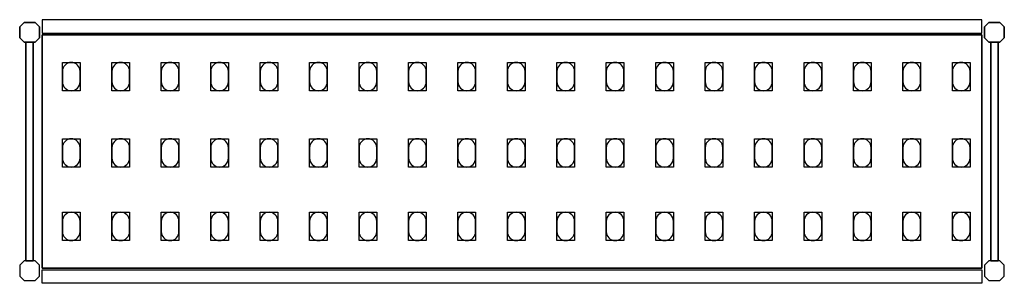
# Model space of a CAD drawing. Extents: x 0 to 2780, y -393 to 1.
# Drawn here: x 1386 to 2780, y -393 to -20 of the extents above; entities that cross this region are included whole.
import ezdxf

# ---------------------------------------------------------------- set-up
doc = ezdxf.new("R2010")
doc.units = 0
doc.header["$LTSCALE"] = 50
doc.linetypes.add('CONTINUA', pattern=[0])
for name, color, linetype in [('IQ_200_2D', 1, 'CONTINUA'), ('IQ_200_3D', 9, 'CONTINUA'), ('IQ_204_2D', 7, 'CONTINUA'), ('IQ_204_3D', 252, 'CONTINUOUS')]:
    doc.layers.add(name, color=color, linetype=linetype)

msp = doc.modelspace()

# ---------------------------------------------------------------- linework, layer by layer
at = {"layer": 'IQ_200_2D'}
for points in [[(1392.3, -52), (1386, -45.7), (1386, -30.3), (1392.3, -24), (1407.7, -24), (1414, -30.3), (1414, -45.7), (1407.7, -52), (1392.3, -52)], [(2758.3, -52), (2752, -45.7), (2752, -30.3), (2758.3, -24), (2773.7, -24), (2780, -30.3), (2780, -45.7), (2773.7, -52), (2758.3, -52)], [(1394.9, -361), (1405.1, -361), (1405.1, -52), (1394.9, -52), (1394.9, -361)], [(2760.9, -361), (2771.1, -361), (2771.1, -52), (2760.9, -52), (2760.9, -361)], [(1392.3, -361), (1386, -367.3), (1386, -382.7), (1392.3, -389), (1407.7, -389), (1414, -382.7), (1414, -367.3), (1407.7, -361), (1392.3, -361)], [(2758.3, -361), (2752, -367.3), (2752, -382.7), (2758.3, -389), (2773.7, -389), (2780, -382.7), (2780, -367.3), (2773.7, -361), (2758.3, -361)]]:
    msp.add_lwpolyline(points, dxfattribs=at)
for points in [[(1418, -39), (2748, -39), (2748, -20), (1418, -20)], [(1418, -374), (2748, -374), (2748, -393), (1418, -393)]]:
    msp.add_lwpolyline(points, close=True, dxfattribs=at)
at = {"layer": 'IQ_200_3D'}
for points in [[(1392.3, -24), (1386, -30.3), (1386, -45.7), (1392.3, -52), (1407.7, -52), (1414, -45.7), (1414, -30.3), (1407.7, -24), (1392.3, -24)], [(2758.3, -24), (2752, -30.3), (2752, -45.7), (2758.3, -52), (2773.7, -52), (2780, -45.7), (2780, -30.3), (2773.7, -24), (2758.3, -24)], [(1392.3, -361), (1386, -367.3), (1386, -382.7), (1392.3, -389), (1407.7, -389), (1414, -382.7), (1414, -367.3), (1407.7, -361), (1392.3, -361)], [(2758.3, -361), (2752, -367.3), (2752, -382.7), (2758.3, -389), (2773.7, -389), (2780, -382.7), (2780, -367.3), (2773.7, -361), (2758.3, -361)]]:
    msp.add_lwpolyline(points, dxfattribs=at)
at = {"layer": 'IQ_204_2D'}
msp.add_lwpolyline([(2748, -371.5), (1418, -371.5), (1418, -41.5), (2748, -41.5)], close=True, dxfattribs=at)
for points in [[(1446.5, -93), (1446.5, -108, 0.414214), (1459, -120.5, 0.414214), (1471.5, -108), (1471.5, -93, 0.414214), (1459, -80.5, 0.414214), (1446.5, -93, 0.414214)], [(1516.5, -93), (1516.5, -108, 0.414214), (1529, -120.5, 0.414214), (1541.5, -108), (1541.5, -93, 0.414214), (1529, -80.5, 0.414214), (1516.5, -93, 0.414214)], [(1586.5, -93), (1586.5, -108, 0.414214), (1599, -120.5, 0.414214), (1611.5, -108), (1611.5, -93, 0.414214), (1599, -80.5, 0.414214), (1586.5, -93, 0.414214)], [(1656.5, -93), (1656.5, -108, 0.414214), (1669, -120.5, 0.414214), (1681.5, -108), (1681.5, -93, 0.414214), (1669, -80.5, 0.414214), (1656.5, -93, 0.414214)], [(1726.5, -93), (1726.5, -108, 0.414214), (1739, -120.5, 0.414214), (1751.5, -108), (1751.5, -93, 0.414214), (1739, -80.5, 0.414214), (1726.5, -93, 0.414214)], [(1796.5, -93), (1796.5, -108, 0.414214), (1809, -120.5, 0.414214), (1821.5, -108), (1821.5, -93, 0.414214), (1809, -80.5, 0.414214), (1796.5, -93, 0.414214)], [(1866.5, -93), (1866.5, -108, 0.414214), (1879, -120.5, 0.414214), (1891.5, -108), (1891.5, -93, 0.414214), (1879, -80.5, 0.414214), (1866.5, -93, 0.414214)], [(1936.5, -93), (1936.5, -108, 0.414214), (1949, -120.5, 0.414214), (1961.5, -108), (1961.5, -93, 0.414214), (1949, -80.5, 0.414214), (1936.5, -93, 0.414214)], [(2006.5, -93), (2006.5, -108, 0.414214), (2019, -120.5, 0.414214), (2031.5, -108), (2031.5, -93, 0.414214), (2019, -80.5, 0.414214), (2006.5, -93, 0.414214)], [(2076.5, -93), (2076.5, -108, 0.414214), (2089, -120.5, 0.414214), (2101.5, -108), (2101.5, -93, 0.414214), (2089, -80.5, 0.414214), (2076.5, -93, 0.414214)], [(2146.5, -93), (2146.5, -108, 0.414214), (2159, -120.5, 0.414214), (2171.5, -108), (2171.5, -93, 0.414214), (2159, -80.5, 0.414214), (2146.5, -93, 0.414214)], [(2216.5, -93), (2216.5, -108, 0.414214), (2229, -120.5, 0.414214), (2241.5, -108), (2241.5, -93, 0.414214), (2229, -80.5, 0.414214), (2216.5, -93, 0.414214)], [(2286.5, -93), (2286.5, -108, 0.414214), (2299, -120.5, 0.414214), (2311.5, -108), (2311.5, -93, 0.414214), (2299, -80.5, 0.414214), (2286.5, -93, 0.414214)], [(2356.5, -93), (2356.5, -108, 0.414214), (2369, -120.5, 0.414214), (2381.5, -108), (2381.5, -93, 0.414214), (2369, -80.5, 0.414214), (2356.5, -93, 0.414214)], [(2426.5, -93), (2426.5, -108, 0.414214), (2439, -120.5, 0.414214), (2451.5, -108), (2451.5, -93, 0.414214), (2439, -80.5, 0.414214), (2426.5, -93, 0.414214)], [(2496.5, -93), (2496.5, -108, 0.414214), (2509, -120.5, 0.414214), (2521.5, -108), (2521.5, -93, 0.414214), (2509, -80.5, 0.414214), (2496.5, -93, 0.414214)], [(2566.5, -93), (2566.5, -108, 0.414214), (2579, -120.5, 0.414214), (2591.5, -108), (2591.5, -93, 0.414214), (2579, -80.5, 0.414214), (2566.5, -93, 0.414214)], [(2636.5, -93), (2636.5, -108, 0.414214), (2649, -120.5, 0.414214), (2661.5, -108), (2661.5, -93, 0.414214), (2649, -80.5, 0.414214), (2636.5, -93, 0.414214)], [(2706.5, -93), (2706.5, -108, 0.414214), (2719, -120.5, 0.414214), (2731.5, -108), (2731.5, -93, 0.414214), (2719, -80.5, 0.414214), (2706.5, -93, 0.414214)], [(1446.5, -201), (1446.5, -216, 0.414214), (1459, -228.5, 0.414214), (1471.5, -216), (1471.5, -201, 0.414214), (1459, -188.5, 0.414214), (1446.5, -201, 0.414214)], [(1516.5, -201), (1516.5, -216, 0.414214), (1529, -228.5, 0.414214), (1541.5, -216), (1541.5, -201, 0.414214), (1529, -188.5, 0.414214), (1516.5, -201, 0.414214)], [(1586.5, -201), (1586.5, -216, 0.414214), (1599, -228.5, 0.414214), (1611.5, -216), (1611.5, -201, 0.414214), (1599, -188.5, 0.414214), (1586.5, -201, 0.414214)], [(1656.5, -201), (1656.5, -216, 0.414214), (1669, -228.5, 0.414214), (1681.5, -216), (1681.5, -201, 0.414214), (1669, -188.5, 0.414214), (1656.5, -201, 0.414214)], [(1726.5, -201), (1726.5, -216, 0.414214), (1739, -228.5, 0.414214), (1751.5, -216), (1751.5, -201, 0.414214), (1739, -188.5, 0.414214), (1726.5, -201, 0.414214)], [(1796.5, -201), (1796.5, -216, 0.414214), (1809, -228.5, 0.414214), (1821.5, -216), (1821.5, -201, 0.414214), (1809, -188.5, 0.414214), (1796.5, -201, 0.414214)], [(1866.5, -201), (1866.5, -216, 0.414214), (1879, -228.5, 0.414214), (1891.5, -216), (1891.5, -201, 0.414214), (1879, -188.5, 0.414214), (1866.5, -201, 0.414214)], [(1936.5, -201), (1936.5, -216, 0.414214), (1949, -228.5, 0.414214), (1961.5, -216), (1961.5, -201, 0.414214), (1949, -188.5, 0.414214), (1936.5, -201, 0.414214)], [(2006.5, -201), (2006.5, -216, 0.414214), (2019, -228.5, 0.414214), (2031.5, -216), (2031.5, -201, 0.414214), (2019, -188.5, 0.414214), (2006.5, -201, 0.414214)], [(2076.5, -201), (2076.5, -216, 0.414214), (2089, -228.5, 0.414214), (2101.5, -216), (2101.5, -201, 0.414214), (2089, -188.5, 0.414214), (2076.5, -201, 0.414214)], [(2146.5, -201), (2146.5, -216, 0.414214), (2159, -228.5, 0.414214), (2171.5, -216), (2171.5, -201, 0.414214), (2159, -188.5, 0.414214), (2146.5, -201, 0.414214)], [(2216.5, -201), (2216.5, -216, 0.414214), (2229, -228.5, 0.414214), (2241.5, -216), (2241.5, -201, 0.414214), (2229, -188.5, 0.414214), (2216.5, -201, 0.414214)], [(2286.5, -201), (2286.5, -216, 0.414214), (2299, -228.5, 0.414214), (2311.5, -216), (2311.5, -201, 0.414214), (2299, -188.5, 0.414214), (2286.5, -201, 0.414214)], [(2356.5, -201), (2356.5, -216, 0.414214), (2369, -228.5, 0.414214), (2381.5, -216), (2381.5, -201, 0.414214), (2369, -188.5, 0.414214), (2356.5, -201, 0.414214)], [(2426.5, -201), (2426.5, -216, 0.414214), (2439, -228.5, 0.414214), (2451.5, -216), (2451.5, -201, 0.414214), (2439, -188.5, 0.414214), (2426.5, -201, 0.414214)], [(2496.5, -201), (2496.5, -216, 0.414214), (2509, -228.5, 0.414214), (2521.5, -216), (2521.5, -201, 0.414214), (2509, -188.5, 0.414214), (2496.5, -201, 0.414214)], [(2566.5, -201), (2566.5, -216, 0.414214), (2579, -228.5, 0.414214), (2591.5, -216), (2591.5, -201, 0.414214), (2579, -188.5, 0.414214), (2566.5, -201, 0.414214)], [(2636.5, -201), (2636.5, -216, 0.414214), (2649, -228.5, 0.414214), (2661.5, -216), (2661.5, -201, 0.414214), (2649, -188.5, 0.414214), (2636.5, -201, 0.414214)], [(2706.5, -201), (2706.5, -216, 0.414214), (2719, -228.5, 0.414214), (2731.5, -216), (2731.5, -201, 0.414214), (2719, -188.5, 0.414214), (2706.5, -201, 0.414214)], [(1446.5, -305), (1446.5, -320, 0.414214), (1459, -332.5, 0.414214), (1471.5, -320), (1471.5, -305, 0.414214), (1459, -292.5, 0.414214), (1446.5, -305, 0.414214)], [(1516.5, -305), (1516.5, -320, 0.414214), (1529, -332.5, 0.414214), (1541.5, -320), (1541.5, -305, 0.414214), (1529, -292.5, 0.414214), (1516.5, -305, 0.414214)], [(1586.5, -305), (1586.5, -320, 0.414214), (1599, -332.5, 0.414214), (1611.5, -320), (1611.5, -305, 0.414214), (1599, -292.5, 0.414214), (1586.5, -305, 0.414214)], [(1656.5, -305), (1656.5, -320, 0.414214), (1669, -332.5, 0.414214), (1681.5, -320), (1681.5, -305, 0.414214), (1669, -292.5, 0.414214), (1656.5, -305, 0.414214)], [(1726.5, -305), (1726.5, -320, 0.414214), (1739, -332.5, 0.414214), (1751.5, -320), (1751.5, -305, 0.414214), (1739, -292.5, 0.414214), (1726.5, -305, 0.414214)], [(1796.5, -305), (1796.5, -320, 0.414214), (1809, -332.5, 0.414214), (1821.5, -320), (1821.5, -305, 0.414214), (1809, -292.5, 0.414214), (1796.5, -305, 0.414214)], [(1866.5, -305), (1866.5, -320, 0.414214), (1879, -332.5, 0.414214), (1891.5, -320), (1891.5, -305, 0.414214), (1879, -292.5, 0.414214), (1866.5, -305, 0.414214)], [(1936.5, -305), (1936.5, -320, 0.414214), (1949, -332.5, 0.414214), (1961.5, -320), (1961.5, -305, 0.414214), (1949, -292.5, 0.414214), (1936.5, -305, 0.414214)], [(2006.5, -305), (2006.5, -320, 0.414214), (2019, -332.5, 0.414214), (2031.5, -320), (2031.5, -305, 0.414214), (2019, -292.5, 0.414214), (2006.5, -305, 0.414214)], [(2076.5, -305), (2076.5, -320, 0.414214), (2089, -332.5, 0.414214), (2101.5, -320), (2101.5, -305, 0.414214), (2089, -292.5, 0.414214), (2076.5, -305, 0.414214)], [(2146.5, -305), (2146.5, -320, 0.414214), (2159, -332.5, 0.414214), (2171.5, -320), (2171.5, -305, 0.414214), (2159, -292.5, 0.414214), (2146.5, -305, 0.414214)], [(2216.5, -305), (2216.5, -320, 0.414214), (2229, -332.5, 0.414214), (2241.5, -320), (2241.5, -305, 0.414214), (2229, -292.5, 0.414214), (2216.5, -305, 0.414214)], [(2286.5, -305), (2286.5, -320, 0.414214), (2299, -332.5, 0.414214), (2311.5, -320), (2311.5, -305, 0.414214), (2299, -292.5, 0.414214), (2286.5, -305, 0.414214)], [(2356.5, -305), (2356.5, -320, 0.414214), (2369, -332.5, 0.414214), (2381.5, -320), (2381.5, -305, 0.414214), (2369, -292.5, 0.414214), (2356.5, -305, 0.414214)], [(2426.5, -305), (2426.5, -320, 0.414214), (2439, -332.5, 0.414214), (2451.5, -320), (2451.5, -305, 0.414214), (2439, -292.5, 0.414214), (2426.5, -305, 0.414214)], [(2496.5, -305), (2496.5, -320, 0.414214), (2509, -332.5, 0.414214), (2521.5, -320), (2521.5, -305, 0.414214), (2509, -292.5, 0.414214), (2496.5, -305, 0.414214)], [(2566.5, -305), (2566.5, -320, 0.414214), (2579, -332.5, 0.414214), (2591.5, -320), (2591.5, -305, 0.414214), (2579, -292.5, 0.414214), (2566.5, -305, 0.414214)], [(2636.5, -305), (2636.5, -320, 0.414214), (2649, -332.5, 0.414214), (2661.5, -320), (2661.5, -305, 0.414214), (2649, -292.5, 0.414214), (2636.5, -305, 0.414214)], [(2706.5, -305), (2706.5, -320, 0.414214), (2719, -332.5, 0.414214), (2731.5, -320), (2731.5, -305, 0.414214), (2719, -292.5, 0.414214), (2706.5, -305, 0.414214)]]:
    msp.add_lwpolyline(points, format="xyb", dxfattribs=at)
at = {"layer": 'IQ_204_3D'}
for points, elevation in [([(1471.5, -120.5), (1446.5, -120.5), (1446.5, -80.5), (1471.5, -80.5)], 1617), ([(1471.5, -120.5), (1446.5, -120.5), (1446.5, -80.5), (1471.5, -80.5)], 1167), ([(1471.5, -120.5), (1446.5, -120.5), (1446.5, -80.5), (1471.5, -80.5)], 717), ([(1471.5, -120.5), (1446.5, -120.5), (1446.5, -80.5), (1471.5, -80.5)], 267), ([(1541.5, -120.5), (1516.5, -120.5), (1516.5, -80.5), (1541.5, -80.5)], 1617), ([(1541.5, -120.5), (1516.5, -120.5), (1516.5, -80.5), (1541.5, -80.5)], 1167), ([(1541.5, -120.5), (1516.5, -120.5), (1516.5, -80.5), (1541.5, -80.5)], 717), ([(1541.5, -120.5), (1516.5, -120.5), (1516.5, -80.5), (1541.5, -80.5)], 267), ([(1611.5, -120.5), (1586.5, -120.5), (1586.5, -80.5), (1611.5, -80.5)], 1617), ([(1611.5, -120.5), (1586.5, -120.5), (1586.5, -80.5), (1611.5, -80.5)], 267), ([(1611.5, -120.5), (1586.5, -120.5), (1586.5, -80.5), (1611.5, -80.5)], 717), ([(1611.5, -120.5), (1586.5, -120.5), (1586.5, -80.5), (1611.5, -80.5)], 1167), ([(1681.5, -120.5), (1656.5, -120.5), (1656.5, -80.5), (1681.5, -80.5)], 1617), ([(1681.5, -120.5), (1656.5, -120.5), (1656.5, -80.5), (1681.5, -80.5)], 267), ([(1681.5, -120.5), (1656.5, -120.5), (1656.5, -80.5), (1681.5, -80.5)], 717), ([(1681.5, -120.5), (1656.5, -120.5), (1656.5, -80.5), (1681.5, -80.5)], 1167), ([(1751.5, -120.5), (1726.5, -120.5), (1726.5, -80.5), (1751.5, -80.5)], 1617), ([(1751.5, -120.5), (1726.5, -120.5), (1726.5, -80.5), (1751.5, -80.5)], 267), ([(1751.5, -120.5), (1726.5, -120.5), (1726.5, -80.5), (1751.5, -80.5)], 717), ([(1751.5, -120.5), (1726.5, -120.5), (1726.5, -80.5), (1751.5, -80.5)], 1167), ([(1821.5, -120.5), (1796.5, -120.5), (1796.5, -80.5), (1821.5, -80.5)], 1617), ([(1821.5, -120.5), (1796.5, -120.5), (1796.5, -80.5), (1821.5, -80.5)], 267), ([(1821.5, -120.5), (1796.5, -120.5), (1796.5, -80.5), (1821.5, -80.5)], 717), ([(1821.5, -120.5), (1796.5, -120.5), (1796.5, -80.5), (1821.5, -80.5)], 1167), ([(1891.5, -120.5), (1866.5, -120.5), (1866.5, -80.5), (1891.5, -80.5)], 1617), ([(1891.5, -120.5), (1866.5, -120.5), (1866.5, -80.5), (1891.5, -80.5)], 1167), ([(1891.5, -120.5), (1866.5, -120.5), (1866.5, -80.5), (1891.5, -80.5)], 717), ([(1891.5, -120.5), (1866.5, -120.5), (1866.5, -80.5), (1891.5, -80.5)], 267), ([(1961.5, -120.5), (1936.5, -120.5), (1936.5, -80.5), (1961.5, -80.5)], 1617), ([(1961.5, -120.5), (1936.5, -120.5), (1936.5, -80.5), (1961.5, -80.5)], 1167), ([(1961.5, -120.5), (1936.5, -120.5), (1936.5, -80.5), (1961.5, -80.5)], 717), ([(1961.5, -120.5), (1936.5, -120.5), (1936.5, -80.5), (1961.5, -80.5)], 267), ([(2031.5, -120.5), (2006.5, -120.5), (2006.5, -80.5), (2031.5, -80.5)], 1617), ([(2031.5, -120.5), (2006.5, -120.5), (2006.5, -80.5), (2031.5, -80.5)], 1167), ([(2031.5, -120.5), (2006.5, -120.5), (2006.5, -80.5), (2031.5, -80.5)], 717), ([(2031.5, -120.5), (2006.5, -120.5), (2006.5, -80.5), (2031.5, -80.5)], 267), ([(2101.5, -120.5), (2076.5, -120.5), (2076.5, -80.5), (2101.5, -80.5)], 1617), ([(2101.5, -120.5), (2076.5, -120.5), (2076.5, -80.5), (2101.5, -80.5)], 1167), ([(2101.5, -120.5), (2076.5, -120.5), (2076.5, -80.5), (2101.5, -80.5)], 717), ([(2101.5, -120.5), (2076.5, -120.5), (2076.5, -80.5), (2101.5, -80.5)], 267), ([(2171.5, -120.5), (2146.5, -120.5), (2146.5, -80.5), (2171.5, -80.5)], 1617), ([(2171.5, -120.5), (2146.5, -120.5), (2146.5, -80.5), (2171.5, -80.5)], 1167), ([(2171.5, -120.5), (2146.5, -120.5), (2146.5, -80.5), (2171.5, -80.5)], 717), ([(2171.5, -120.5), (2146.5, -120.5), (2146.5, -80.5), (2171.5, -80.5)], 267), ([(2241.5, -120.5), (2216.5, -120.5), (2216.5, -80.5), (2241.5, -80.5)], 1617), ([(2241.5, -120.5), (2216.5, -120.5), (2216.5, -80.5), (2241.5, -80.5)], 267), ([(2241.5, -120.5), (2216.5, -120.5), (2216.5, -80.5), (2241.5, -80.5)], 717), ([(2241.5, -120.5), (2216.5, -120.5), (2216.5, -80.5), (2241.5, -80.5)], 1167), ([(2311.5, -120.5), (2286.5, -120.5), (2286.5, -80.5), (2311.5, -80.5)], 1617), ([(2311.5, -120.5), (2286.5, -120.5), (2286.5, -80.5), (2311.5, -80.5)], 267), ([(2311.5, -120.5), (2286.5, -120.5), (2286.5, -80.5), (2311.5, -80.5)], 717), ([(2311.5, -120.5), (2286.5, -120.5), (2286.5, -80.5), (2311.5, -80.5)], 1167), ([(2381.5, -120.5), (2356.5, -120.5), (2356.5, -80.5), (2381.5, -80.5)], 1617), ([(2381.5, -120.5), (2356.5, -120.5), (2356.5, -80.5), (2381.5, -80.5)], 267), ([(2381.5, -120.5), (2356.5, -120.5), (2356.5, -80.5), (2381.5, -80.5)], 717), ([(2381.5, -120.5), (2356.5, -120.5), (2356.5, -80.5), (2381.5, -80.5)], 1167), ([(2451.5, -120.5), (2426.5, -120.5), (2426.5, -80.5), (2451.5, -80.5)], 1617), ([(2451.5, -120.5), (2426.5, -120.5), (2426.5, -80.5), (2451.5, -80.5)], 267), ([(2451.5, -120.5), (2426.5, -120.5), (2426.5, -80.5), (2451.5, -80.5)], 717), ([(2451.5, -120.5), (2426.5, -120.5), (2426.5, -80.5), (2451.5, -80.5)], 1167), ([(2521.5, -120.5), (2496.5, -120.5), (2496.5, -80.5), (2521.5, -80.5)], 1617), ([(2521.5, -120.5), (2496.5, -120.5), (2496.5, -80.5), (2521.5, -80.5)], 267), ([(2521.5, -120.5), (2496.5, -120.5), (2496.5, -80.5), (2521.5, -80.5)], 717), ([(2521.5, -120.5), (2496.5, -120.5), (2496.5, -80.5), (2521.5, -80.5)], 1167), ([(2591.5, -120.5), (2566.5, -120.5), (2566.5, -80.5), (2591.5, -80.5)], 1617), ([(2591.5, -120.5), (2566.5, -120.5), (2566.5, -80.5), (2591.5, -80.5)], 267), ([(2591.5, -120.5), (2566.5, -120.5), (2566.5, -80.5), (2591.5, -80.5)], 717), ([(2591.5, -120.5), (2566.5, -120.5), (2566.5, -80.5), (2591.5, -80.5)], 1167), ([(2661.5, -120.5), (2636.5, -120.5), (2636.5, -80.5), (2661.5, -80.5)], 1617), ([(2661.5, -120.5), (2636.5, -120.5), (2636.5, -80.5), (2661.5, -80.5)], 267), ([(2661.5, -120.5), (2636.5, -120.5), (2636.5, -80.5), (2661.5, -80.5)], 717), ([(2661.5, -120.5), (2636.5, -120.5), (2636.5, -80.5), (2661.5, -80.5)], 1167), ([(2731.5, -120.5), (2706.5, -120.5), (2706.5, -80.5), (2731.5, -80.5)], 1617), ([(2731.5, -120.5), (2706.5, -120.5), (2706.5, -80.5), (2731.5, -80.5)], 267), ([(2731.5, -120.5), (2706.5, -120.5), (2706.5, -80.5), (2731.5, -80.5)], 717), ([(2731.5, -120.5), (2706.5, -120.5), (2706.5, -80.5), (2731.5, -80.5)], 1167), ([(1471.5, -228.5), (1446.5, -228.5), (1446.5, -188.5), (1471.5, -188.5)], 1617), ([(1471.5, -228.5), (1446.5, -228.5), (1446.5, -188.5), (1471.5, -188.5)], 1167), ([(1471.5, -228.5), (1446.5, -228.5), (1446.5, -188.5), (1471.5, -188.5)], 717), ([(1471.5, -228.5), (1446.5, -228.5), (1446.5, -188.5), (1471.5, -188.5)], 267), ([(1541.5, -228.5), (1516.5, -228.5), (1516.5, -188.5), (1541.5, -188.5)], 1617), ([(1541.5, -228.5), (1516.5, -228.5), (1516.5, -188.5), (1541.5, -188.5)], 1167), ([(1541.5, -228.5), (1516.5, -228.5), (1516.5, -188.5), (1541.5, -188.5)], 717), ([(1541.5, -228.5), (1516.5, -228.5), (1516.5, -188.5), (1541.5, -188.5)], 267), ([(1611.5, -228.5), (1586.5, -228.5), (1586.5, -188.5), (1611.5, -188.5)], 1617), ([(1611.5, -228.5), (1586.5, -228.5), (1586.5, -188.5), (1611.5, -188.5)], 267), ([(1611.5, -228.5), (1586.5, -228.5), (1586.5, -188.5), (1611.5, -188.5)], 717), ([(1611.5, -228.5), (1586.5, -228.5), (1586.5, -188.5), (1611.5, -188.5)], 1167), ([(1681.5, -228.5), (1656.5, -228.5), (1656.5, -188.5), (1681.5, -188.5)], 1617), ([(1681.5, -228.5), (1656.5, -228.5), (1656.5, -188.5), (1681.5, -188.5)], 267), ([(1681.5, -228.5), (1656.5, -228.5), (1656.5, -188.5), (1681.5, -188.5)], 717), ([(1681.5, -228.5), (1656.5, -228.5), (1656.5, -188.5), (1681.5, -188.5)], 1167), ([(1751.5, -228.5), (1726.5, -228.5), (1726.5, -188.5), (1751.5, -188.5)], 1617), ([(1751.5, -228.5), (1726.5, -228.5), (1726.5, -188.5), (1751.5, -188.5)], 267), ([(1751.5, -228.5), (1726.5, -228.5), (1726.5, -188.5), (1751.5, -188.5)], 717), ([(1751.5, -228.5), (1726.5, -228.5), (1726.5, -188.5), (1751.5, -188.5)], 1167), ([(1821.5, -228.5), (1796.5, -228.5), (1796.5, -188.5), (1821.5, -188.5)], 1617), ([(1821.5, -228.5), (1796.5, -228.5), (1796.5, -188.5), (1821.5, -188.5)], 267), ([(1821.5, -228.5), (1796.5, -228.5), (1796.5, -188.5), (1821.5, -188.5)], 717), ([(1821.5, -228.5), (1796.5, -228.5), (1796.5, -188.5), (1821.5, -188.5)], 1167), ([(1891.5, -228.5), (1866.5, -228.5), (1866.5, -188.5), (1891.5, -188.5)], 1617), ([(1891.5, -228.5), (1866.5, -228.5), (1866.5, -188.5), (1891.5, -188.5)], 1167), ([(1891.5, -228.5), (1866.5, -228.5), (1866.5, -188.5), (1891.5, -188.5)], 717), ([(1891.5, -228.5), (1866.5, -228.5), (1866.5, -188.5), (1891.5, -188.5)], 267), ([(1961.5, -228.5), (1936.5, -228.5), (1936.5, -188.5), (1961.5, -188.5)], 1617), ([(1961.5, -228.5), (1936.5, -228.5), (1936.5, -188.5), (1961.5, -188.5)], 1167), ([(1961.5, -228.5), (1936.5, -228.5), (1936.5, -188.5), (1961.5, -188.5)], 717), ([(1961.5, -228.5), (1936.5, -228.5), (1936.5, -188.5), (1961.5, -188.5)], 267), ([(2031.5, -228.5), (2006.5, -228.5), (2006.5, -188.5), (2031.5, -188.5)], 1617), ([(2031.5, -228.5), (2006.5, -228.5), (2006.5, -188.5), (2031.5, -188.5)], 1167), ([(2031.5, -228.5), (2006.5, -228.5), (2006.5, -188.5), (2031.5, -188.5)], 717), ([(2031.5, -228.5), (2006.5, -228.5), (2006.5, -188.5), (2031.5, -188.5)], 267), ([(2101.5, -228.5), (2076.5, -228.5), (2076.5, -188.5), (2101.5, -188.5)], 1617), ([(2101.5, -228.5), (2076.5, -228.5), (2076.5, -188.5), (2101.5, -188.5)], 1167), ([(2101.5, -228.5), (2076.5, -228.5), (2076.5, -188.5), (2101.5, -188.5)], 717), ([(2101.5, -228.5), (2076.5, -228.5), (2076.5, -188.5), (2101.5, -188.5)], 267), ([(2171.5, -228.5), (2146.5, -228.5), (2146.5, -188.5), (2171.5, -188.5)], 1617), ([(2171.5, -228.5), (2146.5, -228.5), (2146.5, -188.5), (2171.5, -188.5)], 1167), ([(2171.5, -228.5), (2146.5, -228.5), (2146.5, -188.5), (2171.5, -188.5)], 717), ([(2171.5, -228.5), (2146.5, -228.5), (2146.5, -188.5), (2171.5, -188.5)], 267), ([(2241.5, -228.5), (2216.5, -228.5), (2216.5, -188.5), (2241.5, -188.5)], 1617), ([(2241.5, -228.5), (2216.5, -228.5), (2216.5, -188.5), (2241.5, -188.5)], 267), ([(2241.5, -228.5), (2216.5, -228.5), (2216.5, -188.5), (2241.5, -188.5)], 717), ([(2241.5, -228.5), (2216.5, -228.5), (2216.5, -188.5), (2241.5, -188.5)], 1167), ([(2311.5, -228.5), (2286.5, -228.5), (2286.5, -188.5), (2311.5, -188.5)], 1617), ([(2311.5, -228.5), (2286.5, -228.5), (2286.5, -188.5), (2311.5, -188.5)], 267), ([(2311.5, -228.5), (2286.5, -228.5), (2286.5, -188.5), (2311.5, -188.5)], 717), ([(2311.5, -228.5), (2286.5, -228.5), (2286.5, -188.5), (2311.5, -188.5)], 1167), ([(2381.5, -228.5), (2356.5, -228.5), (2356.5, -188.5), (2381.5, -188.5)], 1617), ([(2381.5, -228.5), (2356.5, -228.5), (2356.5, -188.5), (2381.5, -188.5)], 267), ([(2381.5, -228.5), (2356.5, -228.5), (2356.5, -188.5), (2381.5, -188.5)], 717), ([(2381.5, -228.5), (2356.5, -228.5), (2356.5, -188.5), (2381.5, -188.5)], 1167), ([(2451.5, -228.5), (2426.5, -228.5), (2426.5, -188.5), (2451.5, -188.5)], 1617), ([(2451.5, -228.5), (2426.5, -228.5), (2426.5, -188.5), (2451.5, -188.5)], 267), ([(2451.5, -228.5), (2426.5, -228.5), (2426.5, -188.5), (2451.5, -188.5)], 717), ([(2451.5, -228.5), (2426.5, -228.5), (2426.5, -188.5), (2451.5, -188.5)], 1167), ([(2521.5, -228.5), (2496.5, -228.5), (2496.5, -188.5), (2521.5, -188.5)], 1617), ([(2521.5, -228.5), (2496.5, -228.5), (2496.5, -188.5), (2521.5, -188.5)], 267), ([(2521.5, -228.5), (2496.5, -228.5), (2496.5, -188.5), (2521.5, -188.5)], 717), ([(2521.5, -228.5), (2496.5, -228.5), (2496.5, -188.5), (2521.5, -188.5)], 1167), ([(2591.5, -228.5), (2566.5, -228.5), (2566.5, -188.5), (2591.5, -188.5)], 1617), ([(2591.5, -228.5), (2566.5, -228.5), (2566.5, -188.5), (2591.5, -188.5)], 267), ([(2591.5, -228.5), (2566.5, -228.5), (2566.5, -188.5), (2591.5, -188.5)], 717), ([(2591.5, -228.5), (2566.5, -228.5), (2566.5, -188.5), (2591.5, -188.5)], 1167), ([(2661.5, -228.5), (2636.5, -228.5), (2636.5, -188.5), (2661.5, -188.5)], 1617), ([(2661.5, -228.5), (2636.5, -228.5), (2636.5, -188.5), (2661.5, -188.5)], 267), ([(2661.5, -228.5), (2636.5, -228.5), (2636.5, -188.5), (2661.5, -188.5)], 717), ([(2661.5, -228.5), (2636.5, -228.5), (2636.5, -188.5), (2661.5, -188.5)], 1167), ([(2731.5, -228.5), (2706.5, -228.5), (2706.5, -188.5), (2731.5, -188.5)], 1617), ([(2731.5, -228.5), (2706.5, -228.5), (2706.5, -188.5), (2731.5, -188.5)], 267), ([(2731.5, -228.5), (2706.5, -228.5), (2706.5, -188.5), (2731.5, -188.5)], 717), ([(2731.5, -228.5), (2706.5, -228.5), (2706.5, -188.5), (2731.5, -188.5)], 1167), ([(1471.5, -332.5), (1446.5, -332.5), (1446.5, -292.5), (1471.5, -292.5)], 1617), ([(1471.5, -332.5), (1446.5, -332.5), (1446.5, -292.5), (1471.5, -292.5)], 1167), ([(1471.5, -332.5), (1446.5, -332.5), (1446.5, -292.5), (1471.5, -292.5)], 717), ([(1471.5, -332.5), (1446.5, -332.5), (1446.5, -292.5), (1471.5, -292.5)], 267), ([(1541.5, -332.5), (1516.5, -332.5), (1516.5, -292.5), (1541.5, -292.5)], 1617), ([(1541.5, -332.5), (1516.5, -332.5), (1516.5, -292.5), (1541.5, -292.5)], 1167), ([(1541.5, -332.5), (1516.5, -332.5), (1516.5, -292.5), (1541.5, -292.5)], 717), ([(1541.5, -332.5), (1516.5, -332.5), (1516.5, -292.5), (1541.5, -292.5)], 267), ([(1611.5, -332.5), (1586.5, -332.5), (1586.5, -292.5), (1611.5, -292.5)], 1617), ([(1611.5, -332.5), (1586.5, -332.5), (1586.5, -292.5), (1611.5, -292.5)], 267), ([(1611.5, -332.5), (1586.5, -332.5), (1586.5, -292.5), (1611.5, -292.5)], 717), ([(1611.5, -332.5), (1586.5, -332.5), (1586.5, -292.5), (1611.5, -292.5)], 1167), ([(1681.5, -332.5), (1656.5, -332.5), (1656.5, -292.5), (1681.5, -292.5)], 1617), ([(1681.5, -332.5), (1656.5, -332.5), (1656.5, -292.5), (1681.5, -292.5)], 267), ([(1681.5, -332.5), (1656.5, -332.5), (1656.5, -292.5), (1681.5, -292.5)], 717), ([(1681.5, -332.5), (1656.5, -332.5), (1656.5, -292.5), (1681.5, -292.5)], 1167), ([(1751.5, -332.5), (1726.5, -332.5), (1726.5, -292.5), (1751.5, -292.5)], 1617), ([(1751.5, -332.5), (1726.5, -332.5), (1726.5, -292.5), (1751.5, -292.5)], 267), ([(1751.5, -332.5), (1726.5, -332.5), (1726.5, -292.5), (1751.5, -292.5)], 717), ([(1751.5, -332.5), (1726.5, -332.5), (1726.5, -292.5), (1751.5, -292.5)], 1167), ([(1821.5, -332.5), (1796.5, -332.5), (1796.5, -292.5), (1821.5, -292.5)], 1617), ([(1821.5, -332.5), (1796.5, -332.5), (1796.5, -292.5), (1821.5, -292.5)], 267), ([(1821.5, -332.5), (1796.5, -332.5), (1796.5, -292.5), (1821.5, -292.5)], 717), ([(1821.5, -332.5), (1796.5, -332.5), (1796.5, -292.5), (1821.5, -292.5)], 1167), ([(1891.5, -332.5), (1866.5, -332.5), (1866.5, -292.5), (1891.5, -292.5)], 1617), ([(1891.5, -332.5), (1866.5, -332.5), (1866.5, -292.5), (1891.5, -292.5)], 1167), ([(1891.5, -332.5), (1866.5, -332.5), (1866.5, -292.5), (1891.5, -292.5)], 717), ([(1891.5, -332.5), (1866.5, -332.5), (1866.5, -292.5), (1891.5, -292.5)], 267), ([(1961.5, -332.5), (1936.5, -332.5), (1936.5, -292.5), (1961.5, -292.5)], 1617), ([(1961.5, -332.5), (1936.5, -332.5), (1936.5, -292.5), (1961.5, -292.5)], 1167), ([(1961.5, -332.5), (1936.5, -332.5), (1936.5, -292.5), (1961.5, -292.5)], 717), ([(1961.5, -332.5), (1936.5, -332.5), (1936.5, -292.5), (1961.5, -292.5)], 267), ([(2031.5, -332.5), (2006.5, -332.5), (2006.5, -292.5), (2031.5, -292.5)], 1617), ([(2031.5, -332.5), (2006.5, -332.5), (2006.5, -292.5), (2031.5, -292.5)], 1167), ([(2031.5, -332.5), (2006.5, -332.5), (2006.5, -292.5), (2031.5, -292.5)], 717), ([(2031.5, -332.5), (2006.5, -332.5), (2006.5, -292.5), (2031.5, -292.5)], 267), ([(2101.5, -332.5), (2076.5, -332.5), (2076.5, -292.5), (2101.5, -292.5)], 1617), ([(2101.5, -332.5), (2076.5, -332.5), (2076.5, -292.5), (2101.5, -292.5)], 1167), ([(2101.5, -332.5), (2076.5, -332.5), (2076.5, -292.5), (2101.5, -292.5)], 717), ([(2101.5, -332.5), (2076.5, -332.5), (2076.5, -292.5), (2101.5, -292.5)], 267), ([(2171.5, -332.5), (2146.5, -332.5), (2146.5, -292.5), (2171.5, -292.5)], 1617), ([(2171.5, -332.5), (2146.5, -332.5), (2146.5, -292.5), (2171.5, -292.5)], 1167), ([(2171.5, -332.5), (2146.5, -332.5), (2146.5, -292.5), (2171.5, -292.5)], 717), ([(2171.5, -332.5), (2146.5, -332.5), (2146.5, -292.5), (2171.5, -292.5)], 267), ([(2241.5, -332.5), (2216.5, -332.5), (2216.5, -292.5), (2241.5, -292.5)], 1617), ([(2241.5, -332.5), (2216.5, -332.5), (2216.5, -292.5), (2241.5, -292.5)], 267), ([(2241.5, -332.5), (2216.5, -332.5), (2216.5, -292.5), (2241.5, -292.5)], 717), ([(2241.5, -332.5), (2216.5, -332.5), (2216.5, -292.5), (2241.5, -292.5)], 1167), ([(2311.5, -332.5), (2286.5, -332.5), (2286.5, -292.5), (2311.5, -292.5)], 1617), ([(2311.5, -332.5), (2286.5, -332.5), (2286.5, -292.5), (2311.5, -292.5)], 267), ([(2311.5, -332.5), (2286.5, -332.5), (2286.5, -292.5), (2311.5, -292.5)], 717), ([(2311.5, -332.5), (2286.5, -332.5), (2286.5, -292.5), (2311.5, -292.5)], 1167), ([(2381.5, -332.5), (2356.5, -332.5), (2356.5, -292.5), (2381.5, -292.5)], 1617), ([(2381.5, -332.5), (2356.5, -332.5), (2356.5, -292.5), (2381.5, -292.5)], 267), ([(2381.5, -332.5), (2356.5, -332.5), (2356.5, -292.5), (2381.5, -292.5)], 717), ([(2381.5, -332.5), (2356.5, -332.5), (2356.5, -292.5), (2381.5, -292.5)], 1167), ([(2451.5, -332.5), (2426.5, -332.5), (2426.5, -292.5), (2451.5, -292.5)], 1617), ([(2451.5, -332.5), (2426.5, -332.5), (2426.5, -292.5), (2451.5, -292.5)], 267), ([(2451.5, -332.5), (2426.5, -332.5), (2426.5, -292.5), (2451.5, -292.5)], 717), ([(2451.5, -332.5), (2426.5, -332.5), (2426.5, -292.5), (2451.5, -292.5)], 1167), ([(2521.5, -332.5), (2496.5, -332.5), (2496.5, -292.5), (2521.5, -292.5)], 1617), ([(2521.5, -332.5), (2496.5, -332.5), (2496.5, -292.5), (2521.5, -292.5)], 267), ([(2521.5, -332.5), (2496.5, -332.5), (2496.5, -292.5), (2521.5, -292.5)], 717), ([(2521.5, -332.5), (2496.5, -332.5), (2496.5, -292.5), (2521.5, -292.5)], 1167), ([(2591.5, -332.5), (2566.5, -332.5), (2566.5, -292.5), (2591.5, -292.5)], 1617), ([(2591.5, -332.5), (2566.5, -332.5), (2566.5, -292.5), (2591.5, -292.5)], 267), ([(2591.5, -332.5), (2566.5, -332.5), (2566.5, -292.5), (2591.5, -292.5)], 717), ([(2591.5, -332.5), (2566.5, -332.5), (2566.5, -292.5), (2591.5, -292.5)], 1167), ([(2661.5, -332.5), (2636.5, -332.5), (2636.5, -292.5), (2661.5, -292.5)], 1617), ([(2661.5, -332.5), (2636.5, -332.5), (2636.5, -292.5), (2661.5, -292.5)], 267), ([(2661.5, -332.5), (2636.5, -332.5), (2636.5, -292.5), (2661.5, -292.5)], 717), ([(2661.5, -332.5), (2636.5, -332.5), (2636.5, -292.5), (2661.5, -292.5)], 1167), ([(2731.5, -332.5), (2706.5, -332.5), (2706.5, -292.5), (2731.5, -292.5)], 1617), ([(2731.5, -332.5), (2706.5, -332.5), (2706.5, -292.5), (2731.5, -292.5)], 267), ([(2731.5, -332.5), (2706.5, -332.5), (2706.5, -292.5), (2731.5, -292.5)], 717), ([(2731.5, -332.5), (2706.5, -332.5), (2706.5, -292.5), (2731.5, -292.5)], 1167)]:
    msp.add_lwpolyline(points, close=True, dxfattribs=dict(at, elevation=elevation))

# ---------------------------------------------------------------- meshes
at = {"layer": 'IQ_200_3D'}
mesh = msp.add_polymesh((6, 3), dxfattribs=at)
for k, corner in enumerate([(1418, -371.5, 1615), (1418, -371.5, 1585), (1418, -371.5, 1585), (1418, -41.5, 1615), (1418, -41.5, 1585), (1418, -41.5, 1585), (2748, -41.5, 1615), (2748, -41.5, 1585), (1418, -41.5, 1585), (2748, -371.5, 1615), (2748, -371.5, 1585), (1418, -371.5, 1585), (2748, -371.5, 1615), (2748, -371.5, 1615), (1418, -371.5, 1615), (2748, -41.5, 1615), (2748, -41.5, 1615), (1418, -41.5, 1615)]):
    mesh.set_mesh_vertex(divmod(k, 3), corner)
mesh = msp.add_polymesh((6, 3), dxfattribs=at)
for k, corner in enumerate([(1418, -371.5, 265), (1418, -371.5, 235), (1418, -371.5, 235), (1418, -41.5, 265), (1418, -41.5, 235), (1418, -41.5, 235), (2748, -41.5, 265), (2748, -41.5, 235), (1418, -41.5, 235), (2748, -371.5, 265), (2748, -371.5, 235), (1418, -371.5, 235), (2748, -371.5, 265), (2748, -371.5, 265), (1418, -371.5, 265), (2748, -41.5, 265), (2748, -41.5, 265), (1418, -41.5, 265)]):
    mesh.set_mesh_vertex(divmod(k, 3), corner)
mesh = msp.add_polymesh((6, 3), dxfattribs=at)
for k, corner in enumerate([(1418, -371.5, 715), (1418, -371.5, 685), (1418, -371.5, 685), (1418, -41.5, 715), (1418, -41.5, 685), (1418, -41.5, 685), (2748, -41.5, 715), (2748, -41.5, 685), (1418, -41.5, 685), (2748, -371.5, 715), (2748, -371.5, 685), (1418, -371.5, 685), (2748, -371.5, 715), (2748, -371.5, 715), (1418, -371.5, 715), (2748, -41.5, 715), (2748, -41.5, 715), (1418, -41.5, 715)]):
    mesh.set_mesh_vertex(divmod(k, 3), corner)
mesh = msp.add_polymesh((6, 3), dxfattribs=at)
for k, corner in enumerate([(1418, -371.5, 1165), (1418, -371.5, 1135), (1418, -371.5, 1135), (1418, -41.5, 1165), (1418, -41.5, 1135), (1418, -41.5, 1135), (2748, -41.5, 1165), (2748, -41.5, 1135), (1418, -41.5, 1135), (2748, -371.5, 1165), (2748, -371.5, 1135), (1418, -371.5, 1135), (2748, -371.5, 1165), (2748, -371.5, 1165), (1418, -371.5, 1165), (2748, -41.5, 1165), (2748, -41.5, 1165), (1418, -41.5, 1165)]):
    mesh.set_mesh_vertex(divmod(k, 3), corner)
mesh = msp.add_polymesh((6, 3), dxfattribs=at)
for k, corner in enumerate([(1405.1, -52, 260), (1405.1, -52, 240), (1405.1, -52, 240), (1394.9, -52, 260), (1394.9, -52, 240), (1394.9, -52, 240), (1394.9, -361, 260), (1394.9, -361, 240), (1394.9, -52, 240), (1405.1, -361, 260), (1405.1, -361, 240), (1405.1, -52, 240), (1405.1, -361, 260), (1405.1, -361, 260), (1405.1, -52, 260), (1394.9, -361, 260), (1394.9, -361, 260), (1394.9, -52, 260)]):
    mesh.set_mesh_vertex(divmod(k, 3), corner)
mesh = msp.add_polymesh((6, 3), dxfattribs=at)
for k, corner in enumerate([(1405.1, -52, 920), (1405.1, -52, 900), (1405.1, -52, 900), (1394.9, -52, 920), (1394.9, -52, 900), (1394.9, -52, 900), (1394.9, -361, 920), (1394.9, -361, 900), (1394.9, -52, 900), (1405.1, -361, 920), (1405.1, -361, 900), (1405.1, -52, 900), (1405.1, -361, 920), (1405.1, -361, 920), (1405.1, -52, 920), (1394.9, -361, 920), (1394.9, -361, 920), (1394.9, -52, 920)]):
    mesh.set_mesh_vertex(divmod(k, 3), corner)
mesh = msp.add_polymesh((6, 3), dxfattribs=at)
for k, corner in enumerate([(1405.1, -52, 1670), (1405.1, -52, 1650), (1405.1, -52, 1650), (1394.9, -52, 1670), (1394.9, -52, 1650), (1394.9, -52, 1650), (1394.9, -361, 1670), (1394.9, -361, 1650), (1394.9, -52, 1650), (1405.1, -361, 1670), (1405.1, -361, 1650), (1405.1, -52, 1650), (1405.1, -361, 1670), (1405.1, -361, 1670), (1405.1, -52, 1670), (1394.9, -361, 1670), (1394.9, -361, 1670), (1394.9, -52, 1670)]):
    mesh.set_mesh_vertex(divmod(k, 3), corner)
mesh = msp.add_polymesh((6, 3), dxfattribs=at)
for k, corner in enumerate([(2771.1, -52, 260), (2771.1, -52, 240), (2771.1, -52, 240), (2760.9, -52, 260), (2760.9, -52, 240), (2760.9, -52, 240), (2760.9, -361, 260), (2760.9, -361, 240), (2760.9, -52, 240), (2771.1, -361, 260), (2771.1, -361, 240), (2771.1, -52, 240), (2771.1, -361, 260), (2771.1, -361, 260), (2771.1, -52, 260), (2760.9, -361, 260), (2760.9, -361, 260), (2760.9, -52, 260)]):
    mesh.set_mesh_vertex(divmod(k, 3), corner)
mesh = msp.add_polymesh((6, 3), dxfattribs=at)
for k, corner in enumerate([(2771.1, -52, 920), (2771.1, -52, 900), (2771.1, -52, 900), (2760.9, -52, 920), (2760.9, -52, 900), (2760.9, -52, 900), (2760.9, -361, 920), (2760.9, -361, 900), (2760.9, -52, 900), (2771.1, -361, 920), (2771.1, -361, 900), (2771.1, -52, 900), (2771.1, -361, 920), (2771.1, -361, 920), (2771.1, -52, 920), (2760.9, -361, 920), (2760.9, -361, 920), (2760.9, -52, 920)]):
    mesh.set_mesh_vertex(divmod(k, 3), corner)
mesh = msp.add_polymesh((6, 3), dxfattribs=at)
for k, corner in enumerate([(2771.1, -52, 1670), (2771.1, -52, 1650), (2771.1, -52, 1650), (2760.9, -52, 1670), (2760.9, -52, 1650), (2760.9, -52, 1650), (2760.9, -361, 1670), (2760.9, -361, 1650), (2760.9, -52, 1650), (2771.1, -361, 1670), (2771.1, -361, 1650), (2771.1, -52, 1650), (2771.1, -361, 1670), (2771.1, -361, 1670), (2771.1, -52, 1670), (2760.9, -361, 1670), (2760.9, -361, 1670), (2760.9, -52, 1670)]):
    mesh.set_mesh_vertex(divmod(k, 3), corner)

doc.saveas('drawing.dxf')
